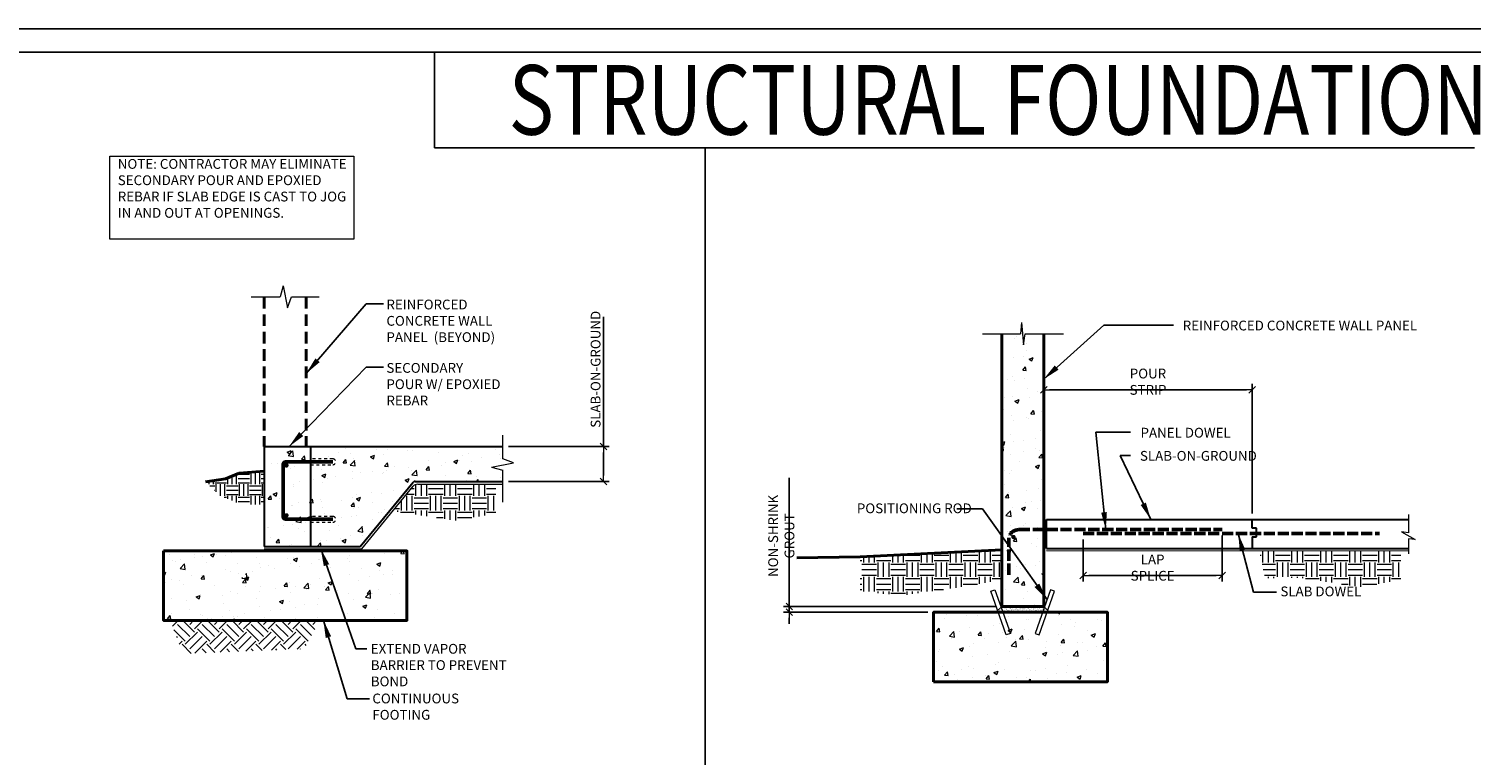
# Model space of a CAD drawing. Units: inches. Extents: x -2921 to 2648, y -5751 to -2714.
# Drawn here: x -2768 to -2519, y -2839 to -2714 of the extents above; entities that cross this region are included whole.
import ezdxf
from ezdxf.enums import TextEntityAlignment as Align

# ---------------------------------------------------------------- set-up
doc = ezdxf.new("R2010")
doc.units = ezdxf.units.IN
doc.header["$LTSCALE"] = 16
doc.header["$MEASUREMENT"] = 0
doc.header["$PDSIZE"] = 4
for name, pattern in [('ACAD_ISO02W100', [15, 12, -3]), ('HIDDEN', [0.15, 0.12, -0.03]), ('HIDDEN2', [0.1875, 0.125, -0.0625]), ('HIDE2', [0.0625, 0.03125, -0.03125])]:
    doc.linetypes.add(name, pattern=pattern)
doc.layers.get('0').update_dxf_attribs({"linetype": 'CONTINUOUS'})
doc.layers.get('DEFPOINTS').update_dxf_attribs({"linetype": 'CONTINUOUS'})
for name, color, linetype, lineweight in [('1', 1, 'CONTINUOUS', 40), ('2', 2, 'CONTINUOUS', 9), ('3', 3, 'CONTINUOUS', 20), ('4', 4, 'CONTINUOUS', 30), ('6', 6, 'CONTINUOUS', 50), ('DIM', 3, 'CONTINUOUS', 20), ('DIMS', 3, 'CONTINUOUS', 20), ('GREEN', 3, 'CONTINUOUS', 20), ('HATCH', 2, 'CONTINUOUS', 9), ('MISC', 3, 'CONTINUOUS', 20), ('PANEL', 1, 'CONTINUOUS', 40), ('REINF', 6, 'CONTINUOUS', 50), ('REINFORCING', 6, 'HIDDEN', 50), ('TEXT', 3, 'CONTINUOUS', 20), ('YELLOW', 2, 'CONTINUOUS', 9)]:
    doc.layers.add(name, color=color, linetype=linetype, lineweight=lineweight)
doc.layers.add('LEADER', color=3, linetype='CONTINUOUS')
doc.layers.add('REINF-SECT', color=191, linetype='ACAD_ISO02W100')
doc.styles.add('ARIAL', font='ARIAL.TTF', dxfattribs={"width": 0.8, "height": 1.6875})
doc.styles.get("Standard").update_dxf_attribs({"font": 'archstyl.shx', "height": 1.6875})
doc.dimstyles.new('BBM', dxfattribs={"dimtxt": 0.10417, "dimasz": 0.0625, "dimexe": 0.0625, "dimexo": 0.0625, "dimgap": 0.03125, "dimtad": 1, "dimdec": 4, "dimzin": 3, "dimdsep": 46, "dimlunit": 4, "dimtxsty": 'Standard', "dimblk1": 'TICKMARK', "dimblk2": 'TICKMARK', "dimsah": 1, "dimcen": 0.0625, "dimadec": 0, "dimazin": 0, "dimtfac": 1, "dimtdec": 4, "dimtix": 1, "dimtmove": 1, "dimatfit": 3, "dimldrblk": 'TICKMARK', "dimfxl": 0, "dimfrac": 2, "dimtolj": 1, "dimtzin": 0, "dimarcsym": 0})
doc.dimstyles.new('BBM$7', dxfattribs={"dimtxt": 10, "dimasz": 0.1875, "dimexe": 0.0625, "dimexo": 0.0625, "dimgap": 0.03125, "dimtad": 1, "dimdec": 4, "dimzin": 3, "dimdsep": 46, "dimlunit": 4, "dimtxsty": 'Standard', "dimblk1": 'TICKMARK', "dimblk2": 'TICKMARK', "dimsah": 1, "dimcen": 0.0625, "dimadec": 0, "dimazin": 0, "dimtfac": 1, "dimtdec": 4, "dimtix": 1, "dimtmove": 1, "dimatfit": 3, "dimfxl": 0, "dimfrac": 2, "dimtolj": 1, "dimtzin": 0, "dimarcsym": 0})
pattern_1 = [(50, (-3058.7404, 9371.187), (7.1726018, -0.6275213), [0.75, -8.25]), (355, (-3058.7404, 9371.187), (-1.3875133, 7.5219213), [0.6, -6.6]), (100.451444, (-3058.143, 9371.135), (5.7850885, 6.8944), [0.637402, -7.011421]), (46.1842, (-3058.74, 9373.187), (10.672413, -1.655193), [1.125, -12.375]), (96.63564, (-3057.851, 9373.049), (9.3466195, 9.741186), [0.956103, -10.517138]), (351.18416, (-3058.74, 9373.187), (9.346619, 9.741186), [0.9, -9.9]), (21, (-3057.7404, 9372.687), (5.9690705, -4.026189), [0.75, -8.25]), (326, (-3057.7404, 9372.687), (2.4331533, 7.2515005), [0.6, -6.6]), (71.451445, (-3057.243, 9372.3516), (8.4022238, 3.2253115), [0.637402, -7.011421]), (37.5, (-3058.7404, 9371.1871), (0.12159855, 3.32893854), [0, -6.52, 0, -6.7, 0, -6.625]), (7.5, (-3058.7404, 9371.187), (2.6306954, 3.9441171), [0, -3.82, 0, -6.37, 0, -2.525]), (327.5, (-3060.9704, 9371.1871), (5.33822436, -0.2255487), [0, -2.5, 0, -7.8, 0, -10.35]), (317.5, (-3061.9704, 9371.187), (5.8318617, 1.0010498), [0, -3.25, 0, -5.18, 0, -7.35])]

# ---------------------------------------------------------------- blocks, each defined once
blk = doc.blocks.new('TICKMARK')
at = {"layer": 'DIMS'}
blk.add_line((0, 0), (-1, 0), dxfattribs=at)
at = {"layer": 'DIMS', "color": 1}
blk.add_line((-0.569, -0.569), (0.569, 0.569), dxfattribs=at)
blk = doc.blocks.new('*D412')
at = {"layer": 'DEFPOINTS', "color": 0, "transparency": 16777216}
for p in [(-2686.49, -2785.66), (-2669.07, -2785.66), (-2686.49, -2791.66)]:
    blk.add_point(p, dxfattribs=at)
at = {"layer": 'DIM', "color": 0, "lineweight": -2, "transparency": 16777216}
for p, q in [((-2669.07, -2763.28), (-2669.07, -2785.66)), ((-2685.49, -2785.66), (-2668.07, -2785.66)), ((-2669.07, -2790.66), (-2669.07, -2786.66)), ((-2685.49, -2791.66), (-2668.07, -2791.66))]:
    blk.add_line(p, q, dxfattribs=at)
for p, rotation in [((-2669.07, -2785.66), 90), ((-2669.07, -2791.66), 270)]:
    blk.add_blockref('TICKMARK', p, dxfattribs=dict(at, rotation=rotation))
at = {"layer": 'DIM', "color": 0, "transparency": 16777216, "insert": (-2670.44, -2772.33), "char_height": 1.6875, "attachment_point": 5, "rotation": 90, "style": 'ARIAL'}
blk.add_mtext('\\A1;SLAB-ON-GROUND', dxfattribs=at)
blk = doc.blocks.new('CUT')
at = {"layer": 'GREEN'}
for p, q in [((-0.49, -1.42), (0.07, 1.4)), ((0.07, 1.4), (0.57, -0.01)), ((-12.07, -0.01), (-0.86, -0.01)), ((-0.49, -1.42), (-0.86, -0.01)), ((0.57, -0.01), (11.9, -0.01))]:
    blk.add_line(p, q, dxfattribs=at)
blk = doc.blocks.new('*D433')
at = {"layer": 'DEFPOINTS', "color": 0, "transparency": 16777216}
for p in [(-2637, -2813.22), (-2600.33, -2813.22), (-2612.08, -2814.22)]:
    blk.add_point(p, dxfattribs=at)
at = {"layer": 'DIM', "color": 0, "lineweight": -2, "transparency": 16777216}
for p, q in [((-2637, -2791.02), (-2637, -2813.22)), ((-2601.33, -2813.22), (-2638, -2813.22)), ((-2637, -2812.22), (-2637, -2811.22)), ((-2637, -2814.22), (-2637, -2813.22)), ((-2637, -2814.22), (-2637, -2813.22)), ((-2613.08, -2814.22), (-2638, -2814.22)), ((-2637, -2815.22), (-2637, -2816.22))]:
    blk.add_line(p, q, dxfattribs=at)
for p, rotation in [((-2637, -2813.22), 270), ((-2637, -2814.22), 90)]:
    blk.add_blockref('TICKMARK', p, dxfattribs=dict(at, rotation=rotation))
at = {"layer": 'DIM', "color": 0, "transparency": 16777216, "insert": (-2638.38, -2801.06), "char_height": 1.6875, "attachment_point": 5, "rotation": 90, "style": 'ARIAL'}
blk.add_mtext('\\A1;NON-SHRINK GROUT', dxfattribs=at)
blk = doc.blocks.new('*D529')
at = {"layer": 'DEFPOINTS', "color": 0, "transparency": 16777216}
for p in [(-2557.08, -2775.85), (-2593.08, -2798.22), (-2557.08, -2798.22)]:
    blk.add_point(p, dxfattribs=at)
at = {"layer": 'DIMS', "color": 0, "lineweight": -2, "transparency": 16777216}
for p, q in [((-2593.08, -2797.22), (-2593.08, -2774.85)), ((-2592.08, -2775.85), (-2558.08, -2775.85)), ((-2557.08, -2797.22), (-2557.08, -2774.85))]:
    blk.add_line(p, q, dxfattribs=at)
at = {"layer": 'DIMS', "color": 0, "lineweight": -2, "transparency": 16777216, "rotation": 180}
blk.add_blockref('TICKMARK', (-2593.08, -2775.85), dxfattribs=at)
at = {"layer": 'DIMS', "color": 0, "lineweight": -2, "transparency": 16777216}
blk.add_blockref('TICKMARK', (-2557.08, -2775.85), dxfattribs=at)
at = {"layer": 'DIMS', "color": 0, "transparency": 16777216, "insert": (-2575.08, -2774.47), "char_height": 1.6875, "attachment_point": 5, "style": 'ARIAL'}
blk.add_mtext('\\A1;POUR STRIP', dxfattribs=at)
blk = doc.blocks.new('*D551')
at = {"layer": 'DEFPOINTS', "color": 0, "transparency": 16777216}
for p in [(-2586.29, -2800.66), (-2562.28, -2799.98), (-2562.28, -2807.9)]:
    blk.add_point(p, dxfattribs=at)
at = {"layer": 'DIMS', "color": 0, "lineweight": -2, "transparency": 16777216}
for p, q in [((-2562.28, -2800.98), (-2562.28, -2808.9)), ((-2586.29, -2801.66), (-2586.29, -2808.9)), ((-2585.29, -2807.9), (-2563.28, -2807.9))]:
    blk.add_line(p, q, dxfattribs=at)
at = {"layer": 'DIMS', "color": 0, "lineweight": -2, "transparency": 16777216, "rotation": 180}
blk.add_blockref('TICKMARK', (-2586.29, -2807.9), dxfattribs=at)
at = {"layer": 'DIMS', "color": 0, "lineweight": -2, "transparency": 16777216}
blk.add_blockref('TICKMARK', (-2562.28, -2807.9), dxfattribs=at)
at = {"layer": 'DIMS', "color": 0, "transparency": 16777216, "insert": (-2574.28, -2806.53), "char_height": 1.6875, "attachment_point": 5, "style": 'ARIAL'}
blk.add_mtext('\\A1;LAP SPLICE', dxfattribs=at)
blk = doc.blocks.new('REBAR')
at = {"layer": '3', "const_width": 0.0234}
blk.add_lwpolyline([(-0.012, 0, 1), (0.012, 0, 1)], format="xyb", close=True, dxfattribs=at)

msp = doc.modelspace()

# ---------------------------------------------------------------- hatches: boundary and pattern name
at = {"layer": 'HATCH'}
h = msp.add_hatch(dxfattribs=at)
h.set_pattern_fill('AR-CONC', color=256, style=0)
h.set_pattern_definition([(50, (-2710.941, -2873.009), (7.1726, -0.62752), [0.75, -8.25]), (355, (-2710.941, -2873.009), (-1.3875, 7.52192), [0.6, -6.6]), (100.4514, (-2710.3434, -2873.061), (5.7851, 6.8944), [0.6374, -7.01142]), (46.184, (-2710.941, -2871.009), (10.6724, -1.6552), [1.125, -12.375]), (96.6356, (-2710.052, -2871.147), (9.3466, 9.7412), [0.9561, -10.5171]), (351.184, (-2710.941, -2871.009), (9.3466, 9.7412), [0.9, -9.9]), (21, (-2709.941, -2871.509), (5.96907, -4.02619), [0.75, -8.25]), (326, (-2709.941, -2871.509), (2.43315, 7.2515), [0.6, -6.6]), (71.4514, (-2709.444, -2871.8445), (8.40223, 3.2253), [0.6374, -7.01142]), (37.5, (-2710.941, -2873.009), (0.1216, 3.32894), [0, -6.52, 0, -6.7, 0, -6.625]), (7.5, (-2710.941, -2873.009), (2.630695, 3.94412), [0, -3.82, 0, -6.37, 0, -2.525]), (327.5, (-2713.171, -2873.009), (5.338224, -0.22555), [0, -2.5, 0, -7.8, 0, -10.35]), (317.5, (-2714.171, -2873.009), (5.83186, 1.00105), [0, -3.25, 0, -5.18, 0, -7.35])])
edge = h.paths.add_edge_path(flags=16)
edge.add_arc((-2597.64861, -2776.76696), 0.1875, 0, 360)
edge = h.paths.add_edge_path(flags=16)
edge.add_arc((-2598.3953, -2760.35205), 0.1875, 0, 360)
edge = h.paths.add_edge_path(flags=16)
edge.add_arc((-2598.3953, -2784.35205), 0.1875, 0, 360)
edge = h.paths.add_edge_path(flags=16)
edge.add_arc((-2598.3953, -2748.35205), 0.1875, 0, 360)
edge = h.paths.add_edge_path(flags=16)
edge.add_arc((-2598.3953, -2796.35205), 0.1875, 0, 360)
edge = h.paths.add_edge_path(flags=16)
edge.add_arc((-2598.3953, -2808.35205), 0.1875, 0, 360)
edge = h.paths.add_edge_path(flags=16)
edge.add_arc((-2598.3953, -2820.35205), 0.1875, 0, 360)
edge = h.paths.add_edge_path(flags=16)
edge.add_arc((-2601.19955, -2823.96052), 0.1875, 0, 360)
edge = h.paths.add_edge_path(flags=16)
edge.add_arc((-2596.08592, -2823.96052), 0.1875, 0, 360)
h = msp.add_hatch(dxfattribs=at)
h.set_pattern_fill('AR-CONC', color=256)
h.set_pattern_definition([(50, (1.4747, -24.805), (7.172602, -0.627521), [0.75, -8.25]), (355, (1.475, -24.805), (-1.387513, 7.521921), [0.6, -6.6]), (100.45144, (2.0724, -24.857), (5.785088, 6.8944), [0.637402, -7.011421]), (46.1842, (1.475, -22.805), (10.672413, -1.655193), [1.125, -12.375]), (96.63564, (2.364, -22.943), (9.34662, 9.741186), [0.956103, -10.517138]), (351.18416, (1.475, -22.805), (9.34662, 9.741186), [0.9, -9.9]), (21, (2.4747, -23.305), (5.9690705, -4.026189), [0.75, -8.25]), (326, (2.475, -23.305), (2.433153, 7.2515), [0.6, -6.6]), (71.45144, (2.972, -23.6404), (8.402224, 3.225312), [0.637402, -7.011421]), (37.5, (1.4747, -24.805), (0.1215986, 3.3289385), [0, -6.52, 0, -6.7, 0, -6.625]), (7.5, (1.4747, -24.805), (2.6306954, 3.944117), [0, -3.82, 0, -6.37, 0, -2.525]), (327.5, (-0.7553, -24.805), (5.3382244, -0.2255487), [0, -2.5, 0, -7.8, 0, -10.35]), (317.5, (-1.7553, -24.805), (5.8318617, 1.00105), [0, -3.25, 0, -5.18, 0, -7.35])])
h.paths.add_polyline_path([(-2593.07838, -2766.21705), (-2596.26818, -2766.21705), (-2596.55963, -2768.13052), (-2596.88818, -2764.27863), (-2597.1047, -2766.21705), (-2600.32838, -2766.21705), (-2600.32838, -2813.2242), (-2593.07838, -2813.2242)])
h = msp.add_hatch(dxfattribs=at)
h.set_pattern_fill('AR-CONC,_O', color=256)
h.set_pattern_definition(pattern_1)
edge = h.paths.add_edge_path()
edge.add_line((-2720.40124, -2785.65551), (-2720.40247, -2802.96544))
edge.add_line((-2720.40247, -2802.96544), (-2711.08252, -2802.96544))
edge.add_line((-2711.08252, -2802.96544), (-2701.9502, -2791.80196))
edge.add_arc((-2701.59665, -2792.15551), 0.5, 90, 135, ccw=False)
edge.add_line((-2701.59665, -2791.65551), (-2686.48216, -2791.65551))
edge.add_line((-2686.48216, -2791.65551), (-2686.48216, -2789.71665))
edge.add_line((-2686.48216, -2789.71665), (-2688.38364, -2789.21845))
edge.add_line((-2688.38364, -2789.21845), (-2684.60516, -2788.46245))
edge.add_line((-2684.60516, -2788.46245), (-2686.48216, -2787.79183))
edge.add_line((-2686.48216, -2787.79183), (-2686.48216, -2785.65551))
edge.add_line((-2686.48216, -2785.65551), (-2720.40124, -2785.65551))
h.paths.add_polyline_path([(-2720.40124, -2785.65551), (-2727.6512, -2785.65551), (-2727.6512, -2802.96544), (-2720.40247, -2802.96544)])
h = msp.add_hatch(dxfattribs=at)
h.set_pattern_fill('EARTH', color=256, scale=8, style=0)
h.set_pattern_definition([(0, (-5280.1725, -5187.9043), (2, 2), [2, -2]), (0, (-5280.1725, -5187.1543), (2, 2), [2, -2]), (0, (-5280.1725, -5186.4043), (2, 2), [2, -2]), (90, (-5279.9225, -5186.1543), (-2, 2), [2, -2]), (90, (-5279.1725, -5186.1543), (-2, 2), [2, -2]), (90, (-5278.4225, -5186.1543), (-2, 2), [2, -2])])
h.paths.add_polyline_path([(-2727.65167, -2789.87447), (-2731.96002, -2790.21548), (-2734.34777, -2791.23851), (-2737.75885, -2791.75003), (-2735.20054, -2794.13711), (-2731.44835, -2795.67166), (-2727.65167, -2795.67166)])
h = msp.add_hatch(dxfattribs=at)
h.set_pattern_fill('EARTH', color=256, scale=10, style=0)
h.set_pattern_definition([(0, (-2796.7728, -2886.3556), (2.5, 2.5), [2.5, -2.5]), (0, (-2796.7728, -2885.418), (2.5, 2.5), [2.5, -2.5]), (0, (-2796.7728, -2884.4806), (2.5, 2.5), [2.5, -2.5]), (90, (-2796.4603, -2884.168), (-2.5, 2.5), [2.5, -2.5]), (90, (-2795.5228, -2884.168), (-2.5, 2.5), [2.5, -2.5]), (90, (-2794.5853, -2884.168), (-2.5, 2.5), [2.5, -2.5])])
edge = h.paths.add_edge_path()
edge.add_line((-2687.6348, -2792.15524), (-2701.15474, -2792.15551))
edge.add_arc((-2701.15474, -2793.22237), 1.06686, 90, 135)
edge.add_line((-2701.90912, -2792.46798), (-2705.51256, -2796.86384))
edge.add_line((-2705.51256, -2796.86384), (-2705.02651, -2796.84137))
edge.add_line((-2705.02651, -2796.84137), (-2694.64011, -2798.41362))
edge.add_line((-2694.64011, -2798.41362), (-2687.63477, -2797.18236))
edge.add_line((-2687.63477, -2797.18236), (-2687.6348, -2792.15524))
h = msp.add_hatch(dxfattribs=at)
h.set_pattern_fill('ANSI31', color=256, scale=3, style=0)
h.set_pattern_definition([(45, (-2721.36857, -2897.09217), (-0.265165, 0.265165), [])])
h.paths.add_polyline_path([(-2593.07861, -2803.22425), (-2592.57861, -2803.22425), (-2592.57838, -2800.2065), (-2593.07838, -2800.2065)])
h.paths.add_polyline_path([(-2592.57838, -2800.2065), (-2592.57838, -2798.2242), (-2593.07838, -2798.2242), (-2593.07838, -2800.2065)])
h = msp.add_hatch(dxfattribs=at)
h.set_pattern_fill('EARTH', color=256, scale=10, style=0)
h.set_pattern_definition([(0, (-2709.4664, -2897.8138), (2.5, 2.5), [2.5, -2.5]), (0, (-2709.4664, -2896.8763), (2.5, 2.5), [2.5, -2.5]), (0, (-2709.4664, -2895.9388), (2.5, 2.5), [2.5, -2.5]), (90, (-2709.154, -2895.6263), (-2.5, 2.5), [2.5, -2.5]), (90, (-2708.2164, -2895.6263), (-2.5, 2.5), [2.5, -2.5]), (90, (-2707.279, -2895.6263), (-2.5, 2.5), [2.5, -2.5])])
h.paths.add_polyline_path([(-2600.32838, -2803.48155), (-2624.76803, -2804.65417), (-2624.76803, -2810.5844), (-2617.72012, -2811.36696), (-2607.33373, -2809.87186), (-2600.32838, -2808.6406)])
h = msp.add_hatch(dxfattribs=at)
h.set_pattern_fill('EARTH', color=256, scale=10, style=0)
h.set_pattern_definition([(0, (-2640.5432, -2897.8138), (2.5, 2.5), [2.5, -2.5]), (0, (-2640.5432, -2896.8763), (2.5, 2.5), [2.5, -2.5]), (0, (-2640.5432, -2895.9388), (2.5, 2.5), [2.5, -2.5]), (90, (-2640.2307, -2895.6263), (-2.5, 2.5), [2.5, -2.5]), (90, (-2639.2932, -2895.6263), (-2.5, 2.5), [2.5, -2.5]), (90, (-2638.3557, -2895.6263), (-2.5, 2.5), [2.5, -2.5])])
h.paths.add_polyline_path([(-2531.40522, -2803.61348), (-2555.84459, -2803.60777), (-2554.85912, -2808.35436), (-2548.79693, -2808.29961), (-2538.41053, -2809.87186), (-2531.40519, -2808.6406)])
h = msp.add_hatch(dxfattribs=at)
h.set_pattern_fill('AR-CONC,_O', color=256)
h.set_pattern_definition(pattern_1)
h.paths.add_polyline_path([(-2703.0274, -2803.65294), (-2730.90512, -2803.65294), (-2730.90512, -2808.26092), (-2731.40512, -2808.26092), (-2731.40512, -2803.65294), (-2733.0274, -2803.65294), (-2745.0274, -2803.65294), (-2745.0274, -2815.65294), (-2703.0274, -2815.65294)])
h.paths.add_polyline_path([(-2706.19689, -2812.21744, -1), (-2706.51068, -2812.21744, -1)], flags=16)
h.paths.add_polyline_path([(-2718.19689, -2812.21744, -1), (-2718.51068, -2812.21744, -1)], flags=16)
h.paths.add_polyline_path([(-2730.19689, -2812.21744, -1), (-2730.51068, -2812.21744, -1)], flags=16)
h.paths.add_polyline_path([(-2741.54412, -2812.21744, -1), (-2741.85791, -2812.21744, -1)], flags=16)
h = msp.add_hatch(dxfattribs=at)
h.set_pattern_fill('AR-SAND', color=256, scale=0.25, style=0)
h.set_pattern_definition([(37.5, (-2709.4664, -2860.81385), (-0.0157483, 0.481706), [0, -0.38, 0, -0.425, 0, -0.40625]), (7.5, (-2709.4664, -2860.81385), (0.4424442, 0.7055365), [0, -0.205, 0, -0.3425, 0, -0.13125]), (327.5, (-2709.7739, -2860.81385), (0.7785355, 0.0014148), [0, -0.125, 0, -0.45, 0, -0.5875]), (317.5, (-2709.7739, -2860.81385), (0.7515317, 0.219419), [0, -0.0625, 0, -0.295, 0, -0.3375])])
h.paths.add_polyline_path([(-2600.32838, -2813.2242), (-2601.32838, -2814.2242), (-2592.07838, -2814.2242), (-2593.07838, -2813.2242)])
h = msp.add_hatch(dxfattribs=at)
h.set_pattern_fill('EARTH', color=256, scale=12, angle=45)
h.set_pattern_definition([(45, (-7.437, 0), (4e-16, 4.2426407), [3, -3]), (45, (-8.2326, 0.7955), (4e-16, 4.2426407), [3, -3]), (45, (-9.028, 1.591), (4e-16, 4.2426407), [3, -3]), (135, (-9.028, 2.1213), (-4.2426407, 9e-16), [3, -3]), (135, (-8.2326, 2.9168), (-4.2426407, 9e-16), [3, -3]), (135, (-7.437, 3.7123), (-4.2426407, 9e-16), [3, -3])])
h.paths.add_polyline_path([(-2718.05945, -2815.65294), (-2743.84019, -2815.65294), (-2741.72343, -2821.39323), (-2720.71895, -2820.55264)])
h = msp.add_hatch(dxfattribs=at)
h.set_pattern_fill('AR-CONC', color=256, style=0)
h.set_pattern_definition([(50, (-2709.4664, -2860.814), (7.1726, -0.62752), [0.75, -8.25]), (355, (-2709.4664, -2860.814), (-1.3875, 7.52192), [0.6, -6.6]), (100.4514, (-2708.869, -2860.866), (5.7851, 6.8944), [0.6374, -7.01142]), (46.184, (-2709.466, -2858.814), (10.6724, -1.6552), [1.125, -12.375]), (96.636, (-2708.577, -2858.952), (9.3466, 9.7412), [0.9561, -10.5171]), (351.184, (-2709.466, -2858.814), (9.3466, 9.7412), [0.9, -9.9]), (21, (-2708.4664, -2859.314), (5.96907, -4.0262), [0.75, -8.25]), (326, (-2708.4664, -2859.314), (2.43315, 7.2515), [0.6, -6.6]), (71.4514, (-2707.969, -2859.6494), (8.40223, 3.2253), [0.6374, -7.01142]), (37.5, (-2709.4664, -2860.8138), (0.1216, 3.32894), [0, -6.52, 0, -6.7, 0, -6.625]), (7.5, (-2709.4664, -2860.814), (2.6307, 3.94412), [0, -3.82, 0, -6.37, 0, -2.525]), (327.5, (-2711.6964, -2860.8138), (5.338224, -0.22555), [0, -2.5, 0, -7.8, 0, -10.35]), (317.5, (-2712.6964, -2860.814), (5.83186, 1.00105), [0, -3.25, 0, -5.18, 0, -7.35])])
h.paths.add_polyline_path([(-2612.07838, -2826.2242), (-2582.07838, -2826.2242), (-2582.07838, -2814.2242), (-2612.07838, -2814.2242)])
h.paths.add_polyline_path([(-2608.07261, -2823.17904, -1), (-2608.44761, -2823.17904, -1)], flags=16)
at = {"layer": 'REINF'}
h = msp.add_hatch(color=256, dxfattribs=at)
edge = h.paths.add_edge_path()
edge.add_arc((-2598.30056, -2801.25934), 0.375, 0, 360)

# ---------------------------------------------------------------- linework, layer by layer
for p, q in [((-2698.27697, -2734.11451), (-2698.27697, -2717.61998)), ((-2651.5264, -2734.11451), (-2698.27697, -2734.11451)), ((-2651.5264, -2734.11451), (-2651.5264, -2968.77313)), ((-2651.5264, -2734.11451), (-2518.7264, -2734.11451))]:
    msp.add_line(p, q)
msp.add_lwpolyline([(-2917.1264, -2717.61998), (-2253.1264, -2717.61998), (-2253.1264, -3189.61998), (-2917.1264, -3189.61998)], close=True)
at = {"layer": '1'}
for p, q in [((-2731.96002, -2790.21548), (-2734.34777, -2791.23851)), ((-2727.65167, -2789.87447), (-2731.96002, -2790.21548)), ((-2734.34777, -2791.23851), (-2737.75885, -2791.75003)), ((-2600.32838, -2803.48155), (-2624.76803, -2804.65417)), ((-2624.76803, -2804.65417), (-2635.71083, -2804.83949))]:
    msp.add_line(p, q, dxfattribs=at)
for points in [[(-2745.0274, -2803.65294), (-2703.0274, -2803.65294), (-2703.0274, -2815.65294), (-2745.0274, -2815.65294)], [(-2612.07838, -2826.2242), (-2582.07838, -2826.2242), (-2582.07838, -2814.2242), (-2612.07838, -2814.2242)]]:
    msp.add_lwpolyline(points, close=True, dxfattribs=at)
at = {"layer": '2'}
for p, q in [((-2710.77042, -2803.27794), (-2701.90912, -2792.46798)), ((-2701.15474, -2792.15551), (-2686.48527, -2792.15551)), ((-2727.6512, -2803.27794), (-2710.77042, -2803.27794))]:
    msp.add_line(p, q, dxfattribs=at)
msp.add_arc((-2701.15474, -2793.22237), 1.06686, 90, 135, dxfattribs=at)
at = {"layer": '3'}
for p, q in [((-2724.3814, -2757.95815), (-2724.87961, -2759.85963)), ((-2724.3814, -2757.95815), (-2723.62541, -2761.73663)), ((-2729.92562, -2759.85963), (-2724.87961, -2759.85963)), ((-2723.62541, -2761.73663), (-2722.95478, -2759.85963)), ((-2722.95478, -2759.85963), (-2718.18128, -2759.85963)), ((-2686.48216, -2787.79183), (-2686.48216, -2783.66497)), ((-2688.38364, -2789.21845), (-2684.60516, -2788.46245)), ((-2684.60516, -2788.46245), (-2686.48216, -2787.79183)), ((-2688.38364, -2789.21845), (-2686.48216, -2789.71665)), ((-2686.48216, -2795.22282), (-2686.48216, -2789.71665))]:
    msp.add_line(p, q, dxfattribs=at)
at = {"layer": '3', "linetype": 'HIDE2'}
for points in [[(-2719.64947, -2788.78426), (-2715.79799, -2788.78426, 1), (-2715.79799, -2787.78426), (-2719.64947, -2787.78426)], [(-2719.64947, -2798.70251), (-2715.79799, -2798.70251, 1), (-2715.79799, -2797.70251), (-2719.64947, -2797.70251)]]:
    msp.add_lwpolyline(points, format="xyb", dxfattribs=at)
at = {"layer": '4'}
for p, q in [((-2727.6512, -2785.65551), (-2727.6512, -2802.90294)), ((-2727.6512, -2785.65551), (-2686.48527, -2785.65551)), ((-2719.64947, -2785.65551), (-2719.64947, -2802.90294)), ((-2711.08252, -2802.90294), (-2701.9502, -2791.80196)), ((-2701.59665, -2791.65551), (-2686.48527, -2791.65551)), ((-2592.57838, -2798.2242), (-2530.09836, -2798.2242)), ((-2592.57838, -2803.2242), (-2592.57838, -2798.2242)), ((-2557.07838, -2799.7242), (-2557.07838, -2798.2242)), ((-2556.32838, -2799.7242), (-2557.07838, -2799.7242)), ((-2556.32838, -2801.25153), (-2556.32838, -2799.7242)), ((-2727.6512, -2802.90294), (-2711.08252, -2802.90294)), ((-2592.57838, -2803.2242), (-2530.09836, -2803.23879)), ((-2557.09206, -2801.25153), (-2557.09217, -2803.23242)), ((-2557.09206, -2801.25153), (-2556.32838, -2801.25153))]:
    msp.add_line(p, q, dxfattribs=at)
msp.add_arc((-2701.59665, -2792.15551), 0.5, 90, 135, dxfattribs=at)
at = {"layer": '6'}
msp.add_lwpolyline([(-2715.79799, -2788.28426), (-2723.88819, -2788.28426, 0.414213562), (-2724.38819, -2788.78426), (-2724.38819, -2797.70251, 0.414213562), (-2723.88819, -2798.20251), (-2715.79799, -2798.20251)], format="xyb", dxfattribs=at)
at = {"layer": 'DEFPOINTS'}
msp.add_lwpolyline([(-2921.1264, -2713.61998), (-2249.1264, -2713.61998), (-2249.1264, -3193.61998), (-2921.1264, -3193.61998)], close=True, dxfattribs=at)
at = {"layer": 'GREEN'}
msp.add_lwpolyline([(-2530.09836, -2797.35378), (-2530.09836, -2800.556), (-2531.3066, -2800.34601), (-2528.95874, -2801.66725), (-2530.09836, -2801.56868), (-2530.09836, -2804.17818)], dxfattribs=at)
at = {"layer": 'MISC'}
for p, q in [((-2600.32838, -2813.2242), (-2601.32838, -2814.2242)), ((-2593.07838, -2813.2242), (-2592.07838, -2814.2242))]:
    msp.add_line(p, q, dxfattribs=at)
for points in [[(-2599.53909, -2818.14879), (-2602.19996, -2810.60427), (-2601.49266, -2810.35481), (-2598.8318, -2817.89933)], [(-2593.86766, -2818.14879), (-2591.20679, -2810.60427), (-2591.91409, -2810.35481), (-2594.57496, -2817.89933)]]:
    msp.add_lwpolyline(points, close=True, dxfattribs=at)
at = {"layer": 'PANEL', "color": 3, "linetype": 'HIDDEN2'}
for p, q in [((-2727.64947, -2759.85963), (-2727.6512, -2785.65551)), ((-2720.39947, -2759.85963), (-2720.39947, -2785.65551))]:
    msp.add_line(p, q, dxfattribs=at)
at = {"layer": 'PANEL'}
msp.add_lwpolyline([(-2600.32838, -2766.2242), (-2600.32838, -2813.2242), (-2593.07838, -2813.2242), (-2593.07838, -2766.2242)], dxfattribs=at)
at = {"layer": 'REINFORCING'}
msp.add_lwpolyline([(-2599.12744, -2807.75583), (-2599.12744, -2801.73046, -0.414213562), (-2597.37744, -2799.98046), (-2562.27637, -2799.98046)], format="xyb", dxfattribs=at)
msp.add_lwpolyline([(-2586.28846, -2800.66146), (-2535.11897, -2800.66146)], dxfattribs=at)
at = {"layer": 'TEXT'}
msp.add_lwpolyline([(-2754.29993, -2735.56748), (-2712.1863, -2735.56748), (-2712.1863, -2749.9017), (-2754.29993, -2749.9017)], close=True, dxfattribs=at)
at = {"layer": 'YELLOW'}
msp.add_line((-2592.57847, -2803.5992), (-2530.09845, -2803.61379), dxfattribs=at)

# ---------------------------------------------------------------- block references
at = {"layer": '3', "linetype": 'Continuous', "xscale": 16, "yscale": 16, "zscale": 16}
for p in [(-2723.81636, -2788.91524), (-2723.81636, -2797.52586)]:
    msp.add_blockref('REBAR', p, dxfattribs=at)
at = {"layer": 'REINF-SECT', "xscale": 0.582355611568687, "yscale": -1.366033965131294, "zscale": 0.582355611568687}
msp.add_blockref('CUT', (-2596.60233, -2766.2242), dxfattribs=at)

# ---------------------------------------------------------------- texts
at = {"layer": 'TEXT', "style": 'ARIAL', "width": 0.8}
msp.add_text('STRUCTURAL FOUNDATION (SF) - 1 OF 2', height=12, dxfattribs=at).set_placement((-2563.60939, -2719.86444), align=Align.TOP_CENTER)
at = {"layer": 'TEXT', "char_height": 1.6875, "attachment_point": 1, "style": 'ARIAL'}
for s, insert, width in [('NOTE: CONTRACTOR MAY ELIMINATE SECONDARY POUR AND EPOXIED REBAR IF SLAB EDGE IS CAST TO JOG IN AND OUT AT OPENINGS.', (-2752.92722, -2736.06614), 39.636141), ('REINFORCED CONCRETE WALL PANEL  (BEYOND)', (-2706.5489, -2760.31537), 19.8466195), ('REINFORCED CONCRETE WALL PANEL', (-2569.07922, -2763.94001), 44.9293997), ('SECONDARY POUR W/ EPOXIED REBAR', (-2706.5489, -2771.24702), 19.8466195), ('PANEL DOWEL', (-2576.36046, -2782.42122), 26.0484819), ('SLAB-ON-GROUND', (-2576.46636, -2786.41366), 19.5179059), ('POSITIONING ROD', (-2625.33672, -2795.4591), 66.5336041), ('SLAB DOWEL', (-2552.22088, -2809.79517), 19.5179059), ('EXTEND VAPOR BARRIER TO PREVENT BOND', (-2709.24663, -2819.68803), 23.9725698), ('CONTINUOUS FOOTING', (-2708.97439, -2828.25971), 21.952041)]:
    msp.add_mtext(s, dxfattribs=dict(at, insert=insert, width=width))

# ---------------------------------------------------------------- dimensions: what is measured, and where the dimension line sits
at = {"layer": 'DIM'}
for base, p1, p2, angle, text, picture, middle in [((-2669.06772, -2785.65551), (-2686.48527, -2791.65551), (-2686.48527, -2785.65551), 270, 'SLAB-ON-GROUND', '*D412', (-2669.06772, -2772.32949)), ((-2637.00393, -2813.2242), (-2612.07838, -2814.2242), (-2600.32838, -2813.2242), 90, 'NON-SHRINK GROUT', '*D433', (-2635.54709, -2801.0639))]:
    dim = msp.add_linear_dim(base=base, p1=p1, p2=p2, angle=angle, text=text, dimstyle='BBM', override={"dimscale": 16, "dimtxt": 1.6875, "dimtxsty": 'ARIAL'}, dxfattribs=at)
    dim.commit()
    dim.dimension.update_dxf_attribs({"geometry": picture, "text_midpoint": middle, "dimtype": 160})
at = {"layer": 'DIMS'}
for base, p1, p2, text, picture, middle in [((-2557.07838, -2775.8461), (-2593.07838, -2798.2242), (-2557.07838, -2798.2242), 'POUR STRIP', '*D529', (-2575.07838, -2774.473)), ((-2562.27637, -2807.90227), (-2586.28846, -2800.66146), (-2562.27637, -2799.98046), 'LAP SPLICE', '*D551', (-2574.28241, -2806.52975))]:
    dim = msp.add_linear_dim(base=base, p1=p1, p2=p2, text=text, dimstyle='BBM', override={"dimscale": 16, "dimtxt": 1.6875, "dimtxsty": 'ARIAL'}, dxfattribs=at)
    dim.commit()
    dim.dimension.update_dxf_attribs({"geometry": picture, "text_midpoint": middle})

# ---------------------------------------------------------------- leaders
at = {"layer": 'LEADER'}
msp.add_leader([(-2559.50163, -2800.66146), (-2556.88829, -2810.78149), (-2552.91751, -2810.78149)], dimstyle='BBM$7', override={"dimscale": 16, "dimtxt": 1.6875, "dimgap": 0.03125, "dimtad": 0, "dimtxsty": 'ARIAL'}, dxfattribs=at)
at = {"layer": 'TEXT'}
for points, override in [([(-2720.40037, -2773.04712), (-2710.0489, -2761.02071), (-2707.0489, -2761.02071)], {"dimscale": 16, "dimtxt": 1.6875, "dimtad": 0, "dimtxsty": 'ARIAL'}), ([(-2593.07838, -2774.03429), (-2582.68684, -2764.69417), (-2570.6656, -2764.69417)], {"dimscale": 16, "dimtxt": 1.6875, "dimtad": 0, "dimtxsty": 'ARIAL'}), ([(-2723.36428, -2785.65551), (-2710.0489, -2771.97625), (-2707.0489, -2771.97625)], {"dimscale": 16, "dimtxt": 1.6875, "dimtad": 0, "dimtxsty": 'ARIAL'}), ([(-2582.3602, -2799.98046), (-2584.10981, -2783.14909), (-2578.09283, -2783.14909)], {"dimscale": 16, "dimtxt": 1.6875, "dimtad": 0, "dimtxsty": 'ARIAL'}), ([(-2574.59059, -2798.2242), (-2579.88557, -2787.2073), (-2578.086, -2787.2073)], {"dimscale": 16, "dimtxt": 1.6875, "dimtad": 0, "dimtxsty": 'ARIAL'}), ([(-2592.50306, -2812.02476), (-2603.65135, -2796.41661), (-2608.08921, -2796.41661)], {"dimscale": 16, "dimtxt": 1.6875, "dimtad": 0, "dimtxsty": 'ARIAL'}), ([(-2717.88755, -2803.27794), (-2711.8403, -2820.52401), (-2709.92794, -2820.52379)], {"dimscale": 16, "dimtxt": 1.6875, "dimgap": 0.03125, "dimtad": 0, "dimtxsty": 'ARIAL'}), ([(-2717.43177, -2815.65294), (-2713.30794, -2829.15314), (-2709.48322, -2829.1527)], {"dimscale": 16, "dimtxt": 1.6875, "dimgap": 0.03125, "dimtad": 0, "dimtxsty": 'ARIAL'})]:
    msp.add_leader(points, dimstyle='BBM$7', override=override, dxfattribs=at)

doc.saveas('drawing.dxf')
